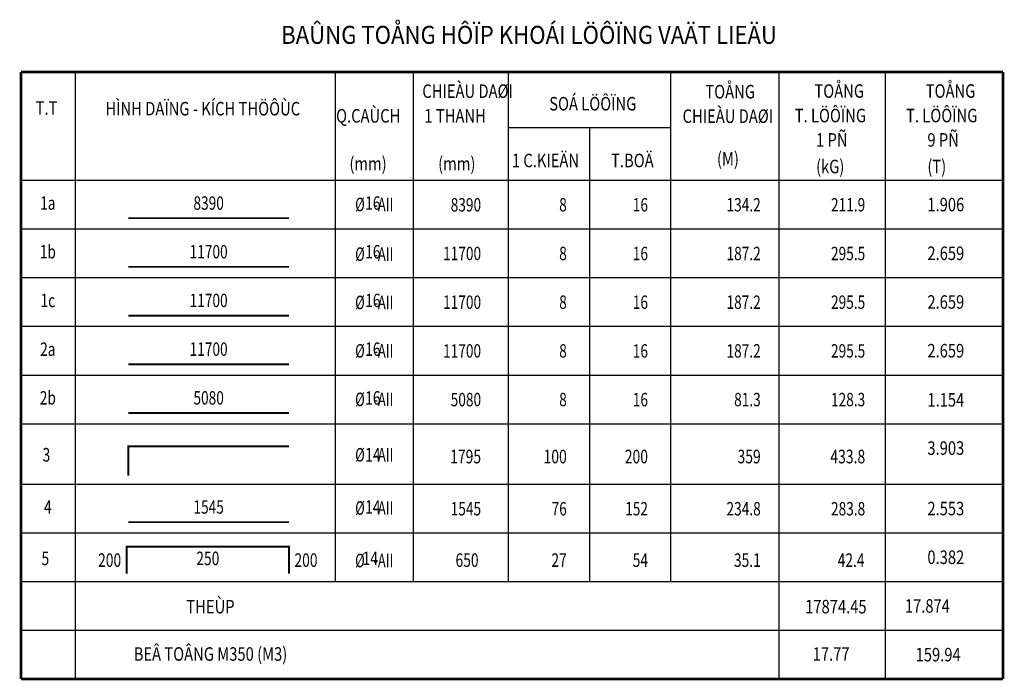
# Model space of a CAD drawing. Units: millimetres. Extents: x 604462 to 746800, y 161732 to 242160.
# Drawn here: x 740682 to 741774, y 174773 to 175506 of the extents above; entities that cross this region are included whole.
import ezdxf
from ezdxf.enums import TextEntityAlignment as Align

# ---------------------------------------------------------------- set-up
doc = ezdxf.new("R2010")
doc.units = ezdxf.units.MM
doc.header["$LTSCALE"] = 2
doc.header["$MEASUREMENT"] = 0
doc.layers.get('0').update_dxf_attribs({"linetype": 'CONTINUOUS'})
for name, color, linetype in [('Bao', 1, 'CONTINUOUS'), ('KH_dat', 8, 'CONTINUOUS'), ('TEXT', 4, 'CONTINUOUS'), ('TEXT1', 4, 'CONTINUOUS'), ('THONGKE', 5, 'CONTINUOUS')]:
    doc.layers.add(name, color=color, linetype=linetype)
doc.layers.add('thep', color=2, linetype='CONTINUOUS', lineweight=40)
doc.styles.add('ROMANS', font='romans.shx', dxfattribs={"width": 0.8})
doc.styles.add('TXT3', font='vn_vni.shx', dxfattribs={"width": 0.8})
doc.styles.add('VN_VNI', font='vn_vni.shx', dxfattribs={"width": 0.8})

# ---------------------------------------------------------------- blocks, each defined once
blk = doc.blocks.new('TK_2')
at = {"layer": 'thep', "const_width": 0.35}
blk.add_lwpolyline([(20, 2), (50, 2)], dxfattribs=at)
at = {"layer": 'TEXT', "style": 'ROMANS', "width": 0.75}
for tag, p in [('SH', (5, 4.5)), ('L2', (35, 4.5)), ('DK', (65, 4.5))]:
    blk.add_attdef(tag, text='', height=2.5, dxfattribs=at).set_placement(p, align=Align.MIDDLE)
for tag, p in [('L1', (19, 4.5)), ('DAI', (85, 4.5)), ('SL1', (100, 4.5)), ('SLA', (115, 4.5)), ('DT', (135, 4.5)), ('TL', (155, 4.5))]:
    blk.add_attdef(tag, text='', height=2.5, dxfattribs=at).set_placement(p, align=Align.MIDDLE_RIGHT)
blk.add_attdef('L3', text='', height=2.5, dxfattribs=at).set_placement((51, 4.5), align=Align.MIDDLE_LEFT)
blk = doc.blocks.new('TK_1')
at = {"layer": 'TEXT', "style": 'ROMANS', "width": 0.75}
for tag, p in [('SH', (5, 4.5)), ('L2', (35, 4.5)), ('DK', (65, 4.5))]:
    blk.add_attdef(tag, text='', height=2.5, dxfattribs=at).set_placement(p, align=Align.MIDDLE)
for tag, p in [('L1', (19, 4.5)), ('DAI', (85, 4.5)), ('SL1', (100, 4.5)), ('SLA', (115, 4.5)), ('DT', (135, 4.5)), ('TL', (155, 4.5))]:
    blk.add_attdef(tag, text='', height=2.5, dxfattribs=at).set_placement(p, align=Align.MIDDLE_RIGHT)
blk.add_attdef('L3', text='', height=2.5, dxfattribs=at).set_placement((51, 4.5), align=Align.MIDDLE_LEFT)
blk = doc.blocks.new('TK_4')
at = {"layer": 'thep', "const_width": 0.35}
blk.add_lwpolyline([(20, 2), (20, 7), (50, 7), (50, 2)], dxfattribs=at)
at = {"layer": 'TEXT', "style": 'ROMANS', "width": 0.75}
for tag, p in [('SH', (5, 4.5)), ('L2', (35, 4.5)), ('DK', (65, 4.5))]:
    blk.add_attdef(tag, text='', height=2.5, dxfattribs=at).set_placement(p, align=Align.MIDDLE)
for tag, p in [('L1', (19, 4.5)), ('DAI', (85, 4.5)), ('SL1', (100, 4.5)), ('SLA', (115, 4.5)), ('DT', (135, 4.5)), ('TL', (155, 4.5))]:
    blk.add_attdef(tag, text='', height=2.5, dxfattribs=at).set_placement(p, align=Align.MIDDLE_RIGHT)
blk.add_attdef('L3', text='', height=2.5, dxfattribs=at).set_placement((51, 4.5), align=Align.MIDDLE_LEFT)
blk = doc.blocks.new('*U12', base_point=(-318887.059, -134575.275))
at = {"color": 4}
for p, q in [((421856.163, 40872.418), (421856.163, 40199.062)), ((422144.421, 40872.418), (422144.421, 40307.12)), ((422231.11, 40872.418), (422231.11, 40307.12)), ((422336.422, 40872.418), (422336.422, 40307.12)), ((422516.519, 40872.418), (422516.519, 40307.12)), ((422636.584, 40872.418), (422636.584, 40199.062)), ((422754.576, 40872.418), (422754.576, 40199.062)), ((422426.471, 40810.958), (422426.471, 40307.12))]:
    blk.add_line(p, q, dxfattribs=at)
at = {"layer": 'Bao', "color": 4}
for p, q in [((422336.422, 40810.958), (422516.519, 40810.958)), ((421796.13, 40752.354), (422756.649, 40752.354))]:
    blk.add_line(p, q, dxfattribs=at)
at = {"layer": 'Bao', "color": 4, "lineweight": 30}
for points in [[(422885.232, 40872.418, 3.002, 3.002, 0), (421796.13, 40872.418, 3.002, 3.002, 0)], [(421796.13, 40199.062, 3.002, 3.002, 0), (422885.232, 40199.062, 3.002, 3.002, 0)]]:
    blk.add_lwpolyline(points, format="xyseb", dxfattribs=at)
at = {"layer": 'Bao', "color": 4, "const_width": 3.002}
for points in [[(421796.13, 40199.062), (421796.13, 40872.418)], [(422885.232, 40872.418), (422885.232, 40199.062)]]:
    blk.add_lwpolyline(points, dxfattribs=at)
at = {"layer": 'thep', "const_width": 2.081}
blk.add_lwpolyline([(421915.043, 40424.64), (421915.035, 40457.174), (422093.392, 40457.174), (422093.392, 40457.174)], dxfattribs=at)
at = {"layer": 'thep', "color": 4, "const_width": 2.081}
blk.add_lwpolyline([(421915.043, 40424.638), (421915.043, 40424.638), (421915.043, 40424.638)], dxfattribs=at)
at = {"layer": 'THONGKE', "color": 4}
for p, q in [((421796.13, 40752.354), (422885.232, 40752.354)), ((421796.13, 40698.325), (422885.232, 40698.325)), ((421796.13, 40644.295), (422885.232, 40644.295)), ((421796.13, 40590.266), (422885.232, 40590.266)), ((421796.13, 40536.237), (422885.232, 40536.237)), ((421796.13, 40482.208), (422885.232, 40482.208)), ((421796.13, 40482.208), (422885.232, 40482.208)), ((421796.13, 40482.208), (422885.232, 40482.208)), ((421796.13, 40415.179), (422885.232, 40415.179)), ((421796.13, 40415.179), (422885.232, 40415.179)), ((421796.13, 40415.179), (422885.232, 40415.179)), ((421796.13, 40415.179), (422885.232, 40415.179)), ((421796.13, 40415.179), (422885.232, 40415.179)), ((421796.13, 40361.15), (422885.232, 40361.15)), ((421796.13, 40307.12), (422885.232, 40307.12)), ((421796.13, 40253.091), (422885.232, 40253.091))]:
    blk.add_line(p, q, dxfattribs=at)
at = {"layer": 'KH_dat', "color": 4}
ref = blk.add_blockref('TK_2', (421796.13, 40698.325), dxfattribs=dict(at, xscale=5.945237588137388, yscale=5.945237588137388, zscale=5.945237588157136))
ref.add_attrib('TL', '211.9', dxfattribs={"layer": 'TEXT', "height": 14.8631, "style": 'ROMANS', "width": 0.75}).set_placement((422732.484, 40725.078), align=Align.MIDDLE_RIGHT)
ref.add_attrib('DT', '134.2', dxfattribs={"layer": 'TEXT', "height": 14.8631, "style": 'ROMANS', "width": 0.75}).set_placement((422616.584, 40725.078), align=Align.MIDDLE_RIGHT)
ref.add_attrib('SLA', '16', dxfattribs={"layer": 'TEXT', "height": 14.8631, "style": 'ROMANS', "width": 0.75}).set_placement((422491.519, 40725.078), align=Align.MIDDLE_RIGHT)
ref.add_attrib('SL1', '8', dxfattribs={"layer": 'TEXT', "height": 14.863, "style": 'ROMANS', "width": 0.75}).set_placement((422401.471, 40725.078), align=Align.MIDDLE_RIGHT)
ref.add_attrib('DAI', '8390', dxfattribs={"layer": 'TEXT', "height": 14.8631, "style": 'ROMANS', "width": 0.75}).set_placement((422306.422, 40725.078), align=Align.MIDDLE_RIGHT)
ref.add_attrib('DK', '16', dxfattribs={"layer": 'TEXT', "height": 14.8631, "style": 'ROMANS', "width": 0.75}).set_placement((422186.341, 40725.071), align=Align.MIDDLE)
ref.add_attrib('L2', '8390', dxfattribs={"layer": 'TEXT', "height": 14.8631, "style": 'ROMANS', "width": 0.75}).set_placement((422004.214, 40725.078), align=Align.MIDDLE)
ref.add_attrib('SH', '1a', dxfattribs={"layer": 'TEXT', "height": 14.8631, "style": 'ROMANS', "width": 0.75}).set_placement((421825.851, 40725.071), align=Align.MIDDLE)
ref = blk.add_blockref('TK_2', (421796.13, 40644.295), dxfattribs=dict(at, xscale=5.945237588137388, yscale=5.945237588137388, zscale=5.945237588157136))
ref.add_attrib('TL', '295.5', dxfattribs={"layer": 'TEXT', "height": 14.8631, "style": 'ROMANS', "width": 0.75}).set_placement((422732.484, 40671.049), align=Align.MIDDLE_RIGHT)
ref.add_attrib('DT', '187.2', dxfattribs={"layer": 'TEXT', "height": 14.8631, "style": 'ROMANS', "width": 0.75}).set_placement((422616.584, 40671.049), align=Align.MIDDLE_RIGHT)
ref.add_attrib('SLA', '16', dxfattribs={"layer": 'TEXT', "height": 14.8631, "style": 'ROMANS', "width": 0.75}).set_placement((422491.519, 40671.049), align=Align.MIDDLE_RIGHT)
ref.add_attrib('SL1', '8', dxfattribs={"layer": 'TEXT', "height": 14.863, "style": 'ROMANS', "width": 0.75}).set_placement((422401.471, 40671.049), align=Align.MIDDLE_RIGHT)
ref.add_attrib('DAI', '11700', dxfattribs={"layer": 'TEXT', "height": 14.8631, "style": 'ROMANS', "width": 0.75}).set_placement((422306.422, 40671.049), align=Align.MIDDLE_RIGHT)
ref.add_attrib('DK', '16', dxfattribs={"layer": 'TEXT', "height": 14.8631, "style": 'ROMANS', "width": 0.75}).set_placement((422186.341, 40671.042), align=Align.MIDDLE)
ref.add_attrib('L2', '11700', dxfattribs={"layer": 'TEXT', "height": 14.8631, "style": 'ROMANS', "width": 0.75}).set_placement((422004.214, 40671.049), align=Align.MIDDLE)
ref.add_attrib('SH', '1b', dxfattribs={"layer": 'TEXT', "height": 14.8631, "style": 'ROMANS', "width": 0.75}).set_placement((421825.851, 40671.042), align=Align.MIDDLE)
ref = blk.add_blockref('TK_2', (421796.13, 40590.266), dxfattribs=dict(at, xscale=5.945237588137388, yscale=5.945237588137388, zscale=5.945237588157136))
ref.add_attrib('TL', '295.5', dxfattribs={"layer": 'TEXT', "height": 14.8631, "style": 'ROMANS', "width": 0.75}).set_placement((422732.484, 40617.02), align=Align.MIDDLE_RIGHT)
ref.add_attrib('DT', '187.2', dxfattribs={"layer": 'TEXT', "height": 14.8631, "style": 'ROMANS', "width": 0.75}).set_placement((422616.584, 40617.02), align=Align.MIDDLE_RIGHT)
ref.add_attrib('SLA', '16', dxfattribs={"layer": 'TEXT', "height": 14.8631, "style": 'ROMANS', "width": 0.75}).set_placement((422491.519, 40617.02), align=Align.MIDDLE_RIGHT)
ref.add_attrib('SL1', '8', dxfattribs={"layer": 'TEXT', "height": 14.863, "style": 'ROMANS', "width": 0.75}).set_placement((422401.471, 40617.02), align=Align.MIDDLE_RIGHT)
ref.add_attrib('DAI', '11700', dxfattribs={"layer": 'TEXT', "height": 14.8631, "style": 'ROMANS', "width": 0.75}).set_placement((422306.422, 40617.02), align=Align.MIDDLE_RIGHT)
ref.add_attrib('DK', '16', dxfattribs={"layer": 'TEXT', "height": 14.8631, "style": 'ROMANS', "width": 0.75}).set_placement((422186.341, 40617.013), align=Align.MIDDLE)
ref.add_attrib('L2', '11700', dxfattribs={"layer": 'TEXT', "height": 14.8631, "style": 'ROMANS', "width": 0.75}).set_placement((422004.214, 40617.02), align=Align.MIDDLE)
ref.add_attrib('SH', '1c', dxfattribs={"layer": 'TEXT', "height": 14.8631, "style": 'ROMANS', "width": 0.75}).set_placement((421825.851, 40617.013), align=Align.MIDDLE)
ref = blk.add_blockref('TK_2', (421796.13, 40536.237), dxfattribs=dict(at, xscale=5.945237588137388, yscale=5.945237588137388, zscale=5.945237588157136))
ref.add_attrib('TL', '295.5', dxfattribs={"layer": 'TEXT', "height": 14.8631, "style": 'ROMANS', "width": 0.75}).set_placement((422732.484, 40562.991), align=Align.MIDDLE_RIGHT)
ref.add_attrib('DT', '187.2', dxfattribs={"layer": 'TEXT', "height": 14.8631, "style": 'ROMANS', "width": 0.75}).set_placement((422616.584, 40562.991), align=Align.MIDDLE_RIGHT)
ref.add_attrib('SLA', '16', dxfattribs={"layer": 'TEXT', "height": 14.8631, "style": 'ROMANS', "width": 0.75}).set_placement((422491.519, 40562.991), align=Align.MIDDLE_RIGHT)
ref.add_attrib('SL1', '8', dxfattribs={"layer": 'TEXT', "height": 14.863, "style": 'ROMANS', "width": 0.75}).set_placement((422401.471, 40562.991), align=Align.MIDDLE_RIGHT)
ref.add_attrib('DAI', '11700', dxfattribs={"layer": 'TEXT', "height": 14.8631, "style": 'ROMANS', "width": 0.75}).set_placement((422306.422, 40562.991), align=Align.MIDDLE_RIGHT)
ref.add_attrib('DK', '16', dxfattribs={"layer": 'TEXT', "height": 14.8631, "style": 'ROMANS', "width": 0.75}).set_placement((422186.341, 40562.983), align=Align.MIDDLE)
ref.add_attrib('L2', '11700', dxfattribs={"layer": 'TEXT', "height": 14.8631, "style": 'ROMANS', "width": 0.75}).set_placement((422004.214, 40562.991), align=Align.MIDDLE)
ref.add_attrib('SH', '2a', dxfattribs={"layer": 'TEXT', "height": 14.8631, "style": 'ROMANS', "width": 0.75}).set_placement((421825.851, 40562.983), align=Align.MIDDLE)
ref = blk.add_blockref('TK_2', (421796.13, 40482.208), dxfattribs=dict(at, xscale=5.945237588137388, yscale=5.945237588137388, zscale=5.945237588157136))
ref.add_attrib('TL', '128.3', dxfattribs={"layer": 'TEXT', "height": 14.8631, "style": 'ROMANS', "width": 0.75}).set_placement((422732.484, 40508.961), align=Align.MIDDLE_RIGHT)
ref.add_attrib('DT', '81.3', dxfattribs={"layer": 'TEXT', "height": 14.8631, "style": 'ROMANS', "width": 0.75}).set_placement((422616.584, 40508.961), align=Align.MIDDLE_RIGHT)
ref.add_attrib('SLA', '16', dxfattribs={"layer": 'TEXT', "height": 14.8631, "style": 'ROMANS', "width": 0.75}).set_placement((422491.519, 40508.961), align=Align.MIDDLE_RIGHT)
ref.add_attrib('SL1', '8', dxfattribs={"layer": 'TEXT', "height": 14.863, "style": 'ROMANS', "width": 0.75}).set_placement((422401.471, 40508.961), align=Align.MIDDLE_RIGHT)
ref.add_attrib('DAI', '5080', dxfattribs={"layer": 'TEXT', "height": 14.8631, "style": 'ROMANS', "width": 0.75}).set_placement((422306.422, 40508.961), align=Align.MIDDLE_RIGHT)
ref.add_attrib('DK', '16', dxfattribs={"layer": 'TEXT', "height": 14.8631, "style": 'ROMANS', "width": 0.75}).set_placement((422186.341, 40508.954), align=Align.MIDDLE)
ref.add_attrib('L2', '5080', dxfattribs={"layer": 'TEXT', "height": 14.8631, "style": 'ROMANS', "width": 0.75}).set_placement((422004.214, 40508.961), align=Align.MIDDLE)
ref.add_attrib('SH', '2b', dxfattribs={"layer": 'TEXT', "height": 14.8631, "style": 'ROMANS', "width": 0.75}).set_placement((421825.851, 40508.954), align=Align.MIDDLE)
ref = blk.add_blockref('TK_1', (421794.014, 40418.572), dxfattribs=dict(at, xscale=6.051083062775433, yscale=6.051083063008264, zscale=6.051083062964975))
ref.add_attrib('TL', '433.8', dxfattribs={"layer": 'TEXT', "height": 15.1277, "style": 'ROMANS', "width": 0.75}).set_placement((422732.484, 40445.802), align=Align.MIDDLE_RIGHT)
ref.add_attrib('DT', '359', dxfattribs={"layer": 'TEXT', "height": 15.1277, "style": 'ROMANS', "width": 0.75}).set_placement((422616.584, 40445.802), align=Align.MIDDLE_RIGHT)
ref.add_attrib('SLA', '200', dxfattribs={"layer": 'TEXT', "height": 15.1277, "style": 'ROMANS', "width": 0.75}).set_placement((422491.519, 40445.802), align=Align.MIDDLE_RIGHT)
ref.add_attrib('SL1', '100', dxfattribs={"layer": 'TEXT', "height": 15.1277, "style": 'ROMANS', "width": 0.75}).set_placement((422401.471, 40445.802), align=Align.MIDDLE_RIGHT)
ref.add_attrib('DAI', '1795', dxfattribs={"layer": 'TEXT', "height": 15.1277, "style": 'ROMANS', "width": 0.75}).set_placement((422306.422, 40445.802), align=Align.MIDDLE_RIGHT)
ref.add_attrib('DK', '14', dxfattribs={"layer": 'TEXT', "height": 15.1277, "style": 'ROMANS', "width": 0.75}).set_placement((422186.341, 40445.794), align=Align.MIDDLE)
ref.add_attrib('SH', '3', dxfattribs={"layer": 'TEXT', "height": 15.128, "style": 'ROMANS', "width": 0.75}).set_placement((421824.263, 40445.794), align=Align.MIDDLE)
ref = blk.add_blockref('TK_2', (421796.13, 40361.15), dxfattribs=dict(at, xscale=5.945237588137388, yscale=5.945237588137388, zscale=5.945237588157136))
ref.add_attrib('TL', '283.8', dxfattribs={"layer": 'TEXT', "height": 14.8631, "style": 'ROMANS', "width": 0.75}).set_placement((422732.484, 40387.903), align=Align.MIDDLE_RIGHT)
ref.add_attrib('DT', '234.8', dxfattribs={"layer": 'TEXT', "height": 14.8631, "style": 'ROMANS', "width": 0.75}).set_placement((422616.584, 40387.903), align=Align.MIDDLE_RIGHT)
ref.add_attrib('SLA', '152', dxfattribs={"layer": 'TEXT', "height": 14.8631, "style": 'ROMANS', "width": 0.75}).set_placement((422491.519, 40387.903), align=Align.MIDDLE_RIGHT)
ref.add_attrib('SL1', '76', dxfattribs={"layer": 'TEXT', "height": 14.8631, "style": 'ROMANS', "width": 0.75}).set_placement((422401.471, 40387.903), align=Align.MIDDLE_RIGHT)
ref.add_attrib('DAI', '1545', dxfattribs={"layer": 'TEXT', "height": 14.8631, "style": 'ROMANS', "width": 0.75}).set_placement((422306.422, 40387.903), align=Align.MIDDLE_RIGHT)
ref.add_attrib('DK', '14', dxfattribs={"layer": 'TEXT', "height": 14.8631, "style": 'ROMANS', "width": 0.75}).set_placement((422186.341, 40387.896), align=Align.MIDDLE)
ref.add_attrib('L2', '1545', dxfattribs={"layer": 'TEXT', "height": 14.8631, "style": 'ROMANS', "width": 0.75}).set_placement((422004.214, 40387.903), align=Align.MIDDLE)
ref.add_attrib('SH', '4', dxfattribs={"layer": 'TEXT', "height": 14.863, "style": 'ROMANS', "width": 0.75}).set_placement((421825.851, 40387.896), align=Align.MIDDLE)
at = {"layer": 'TEXT1', "color": 4}
ref = blk.add_blockref('TK_4', (421793.064, 40303.848), dxfattribs=dict(at, xscale=6.006575322244316, yscale=6.006575322011486, zscale=6.006575322033907))
ref.add_attrib('SH', '5', dxfattribs={"layer": 'TEXT', "height": 15.016, "style": 'ROMANS', "width": 0.75}).set_placement((421823.091, 40330.871), align=Align.MIDDLE)
ref.add_attrib('L1', '200', dxfattribs={"layer": 'TEXT', "height": 15.0164, "style": 'ROMANS', "width": 0.75}).set_placement((421907.188, 40330.878), align=Align.MIDDLE_RIGHT)
ref.add_attrib('L2', '250', dxfattribs={"layer": 'TEXT', "height": 15.0164, "style": 'ROMANS', "width": 0.75}).set_placement((422003.294, 40330.878), align=Align.MIDDLE)
ref.add_attrib('DK', '14', dxfattribs={"layer": 'TEXT', "height": 15.0164, "style": 'ROMANS', "width": 0.75}).set_placement((422183.485, 40330.871), align=Align.MIDDLE)
ref.add_attrib('DAI', '650', dxfattribs={"layer": 'TEXT', "height": 15.0164, "style": 'ROMANS', "width": 0.75}).set_placement((422303.622, 40330.878), align=Align.MIDDLE_RIGHT)
ref.add_attrib('SL1', '27', dxfattribs={"layer": 'TEXT', "height": 15.0164, "style": 'ROMANS', "width": 0.75}).set_placement((422401.449, 40330.878), align=Align.MIDDLE_RIGHT)
ref.add_attrib('SLA', '54', dxfattribs={"layer": 'TEXT', "height": 15.0164, "style": 'ROMANS', "width": 0.75}).set_placement((422491.584, 40330.878), align=Align.MIDDLE_RIGHT)
ref.add_attrib('DT', '35.1', dxfattribs={"layer": 'TEXT', "height": 15.0164, "style": 'ROMANS', "width": 0.75}).set_placement((422616.676, 40330.878), align=Align.MIDDLE_RIGHT)
ref.add_attrib('TL', '42.4', dxfattribs={"layer": 'TEXT', "height": 15.0164, "style": 'ROMANS', "width": 0.75}).set_placement((422731.734, 40330.878), align=Align.MIDDLE_RIGHT)
ref.add_attrib('L3', '200', dxfattribs={"layer": 'TEXT', "height": 15.0164, "style": 'ROMANS', "width": 0.75}).set_placement((422099.399, 40330.878), align=Align.MIDDLE_LEFT)
at = {"layer": 'TEXT', "color": 3, "style": 'TXT3', "width": 0.9}
blk.add_text('%%UBAÛNG TOÅNG HÔÏP KHOÁI LÖÔÏNG VAÄT LIEÄU', height=20, dxfattribs=at).set_placement((422359.602, 40903.58), align=Align.CENTER)
at = {"layer": 'TEXT'}
for s, style, width, p in [('CHIEÀU DAØI', 'VN_VNI', 0.8, (422241.207, 40843.611)), ('TOÅNG', 'VN_VNI', 0.8, (422555.168, 40843.043)), ('TOÅNG', 'VN_VNI', 0.8, (422676.126, 40843.757)), ('TOÅNG', 'VN_VNI', 0.8, (422799.605, 40843.757)), ('SOÁ LÖÔÏNG', 'VN_VNI', 0.8, (422381.986, 40829.689)), ('T.T', 'VN_VNI', 0.8, (421812.344, 40824.959)), ('HÌNH DAÏNG - KÍCH THÖÔÙC', 'VN_VNI', 0.8, (421889.743, 40824.184)), ('Q.CAÙCH', 'VN_VNI', 0.8, (422145.583, 40816.248)), ('CHIEÀU DAØI', 'VN_VNI', 0.8, (422529.882, 40815.869)), ('T. LÖÔÏNG', 'VN_VNI', 0.8, (422654.288, 40816.583)), ('T. LÖÔÏNG', 'VN_VNI', 0.8, (422777.767, 40816.583)), ('1 THANH', 'VN_VNI', 0.8, (422243.488, 40816.248)), ('1 PÑ', 'VN_VNI', 0.8, (422677.935, 40789.539)), ('9 PÑ', 'VN_VNI', 0.8, (422801.414, 40789.539)), ('(mm)', 'VN_VNI', 0.8, (422160.323, 40763.161)), ('(mm)', 'VN_VNI', 0.8, (422258.734, 40763.161)), ('1 C.KIEÄN', 'VN_VNI', 0.8, (422340.513, 40766.711)), ('T.BOÄ', 'VN_VNI', 0.8, (422450.574, 40766.711)), ('(M)', 'VN_VNI', 0.8, (422568.02, 40768.602)), ('(kG)', 'VN_VNI', 0.8, (422677.935, 40760.02)), ('(T)', 'VN_VNI', 0.8, (422801.414, 40760.02)), ('%%C   -AII', 'VN_VNI', 0.7, (422166.72, 40717.915)), ('1.906 ', 'ROMANS', 0.8, (422801.414, 40717.799)), ('%%C   -AII', 'VN_VNI', 0.7, (422166.72, 40662.806)), ('2.659 ', 'ROMANS', 0.8, (422801.414, 40663.77)), ('%%C   -AII', 'VN_VNI', 0.7, (422166.72, 40609.258)), ('2.659 ', 'ROMANS', 0.8, (422801.414, 40609.741)), ('%%C   -AII', 'VN_VNI', 0.7, (422166.72, 40555.557)), ('2.659 ', 'ROMANS', 0.8, (422801.414, 40555.711)), ('%%C   -AII', 'VN_VNI', 0.7, (422166.72, 40501.688)), ('1.154 ', 'ROMANS', 0.8, (422801.414, 40501.185)), ('3.903 ', 'ROMANS', 0.8, (422801.414, 40447.653)), ('%%C   -AII', 'VN_VNI', 0.7, (422166.72, 40440.217)), ('%%C   -AII', 'VN_VNI', 0.7, (422166.72, 40381.158)), ('2.553 ', 'ROMANS', 0.8, (422801.414, 40380.624)), ('%%C   -AII', 'VN_VNI', 0.7, (422166.72, 40322.947)), ('0.382 ', 'ROMANS', 0.8, (422801.414, 40326.595)), ('17.874 ', 'ROMANS', 0.8, (422776.445, 40272.566)), ('159.94', 'ROMANS', 0.8, (422788.381, 40218.536))]:
    blk.add_text(s, height=15, dxfattribs=dict(at, style=style, width=width)).set_placement(p)
at = {"layer": 'TEXT', "style": 'VN_VNI', "width": 0.8}
for s, p in [('THEÙP', (422006.244, 40271.763)), ('BEÂ TOÂNG M350 (M3)', (422006.244, 40219.253))]:
    blk.add_text(s, height=15, dxfattribs=at).set_placement(p, align=Align.CENTER)
for s, p in [('17874.45', (422733.983, 40271.763)), ('17.77', (422715.157, 40219.253))]:
    blk.add_text(s, height=15, dxfattribs=at).set_placement(p, align=Align.RIGHT)
for tag, p in [('300', (312544.392, 95969.616)), ('2000', (313039.955, 95951.682)), ('270', (312553.544, 95390.436)), ('3245', (313049.106, 95368.413)), ('1235', (313070.163, 94777.097)), ('3300', (312488.748, 94750.96))]:
    blk.add_attdef(tag, p, '', height=75, dxfattribs=at)
at = {"layer": 'TEXT', "style": 'ROMANS', "width": 0.75}
for tag, height, p in [('410', 75, (312775.841, 94243.301)), ('650', 75, (313712.947, 94243.301)), ('275', 15.128, (421906.689, 40440.36))]:
    blk.add_attdef(tag, text='', height=height, dxfattribs=at).set_placement(p, align=Align.MIDDLE_RIGHT)
blk.add_attdef('1520', text='', height=15.128, dxfattribs=at).set_placement((422005.801, 40440.93), align=Align.MIDDLE)

msp = doc.modelspace()

# ---------------------------------------------------------------- block references
msp.add_blockref('*U12', (0, 0))

doc.saveas('drawing.dxf')
